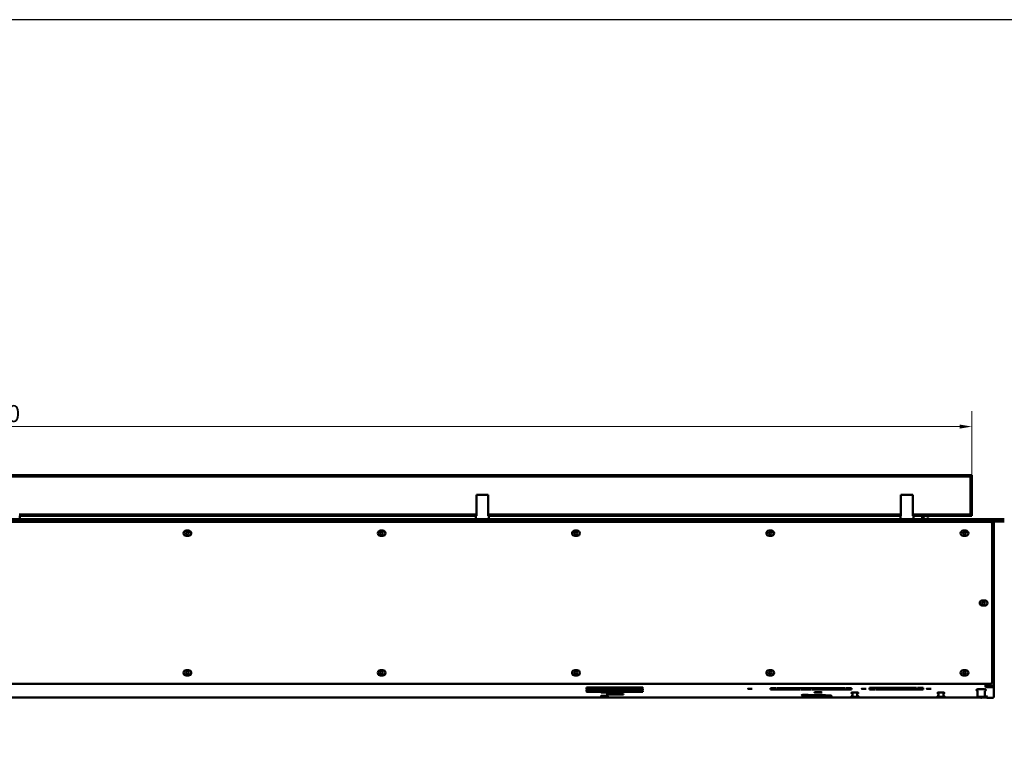
# Model space of a CAD drawing. Units: millimetres. Extents: x 20144 to 23320, y 8245 to 10089.
# Drawn here: x 21498 to 22710, y 9192 to 10089 of the extents above; entities that cross this region are included whole.
import ezdxf

# ---------------------------------------------------------------- set-up
doc = ezdxf.new("R2010")
doc.units = ezdxf.units.MM
doc.layers.add('PLA_wymiar', color=7, linetype='Continuous', lineweight=18, true_color=0xff4646)
doc.layers.add('Widoczne (ISO)', color=7, linetype='Continuous', lineweight=50)
doc.styles.add('Tekst_wymiaru (PLA_colour)', font='tahoma.ttf')
doc.dimstyles.new('PLANIKA_colour', dxfattribs={"dimscale": 6, "dimtxt": 3.5, "dimasz": 2.5, "dimexe": 3.175, "dimexo": 0, "dimgap": 0.762, "dimtad": 1, "dimdec": 1, "dimrnd": 1e-08, "dimtxsty": 'Tekst_wymiaru (PLA_colour)', "dimcen": 0.09, "dimdle": 10, "dimclrd": 256, "dimclre": 256, "dimclrt": 256, "dimadec": 1, "dimazin": 2, "dimtfac": 0.8, "dimtmove": 0, "dimatfit": 3, "dimfxl": 0, "dimtolj": 1, "dimlwd": -1, "dimlwe": -1, "dimarcsym": 0})

# ---------------------------------------------------------------- blocks, each defined once
blk = doc.blocks.new('*D22')
at = {"layer": 'Defpoints', "color": 0, "transparency": 16777216}
for p in [(22670.3, 9587.9), (20260.3, 9527.9), (22670.3, 9527.9)]:
    blk.add_point(p, dxfattribs=at)
at = {"layer": 'PLA_wymiar', "transparency": 16777216}
for p, q in [((20260.3, 9527.9), (20260.3, 9607)), ((22670.3, 9527.9), (22670.3, 9607)), ((20275.3, 9587.9), (22655.3, 9587.9))]:
    blk.add_line(p, q, dxfattribs=at)
for points in [[(20275.3, 9590.4), (20275.3, 9585.4), (20260.3, 9587.9)], [(22655.3, 9590.4), (22655.3, 9585.4), (22670.3, 9587.9)]]:
    blk.add_solid(points, dxfattribs=at)
at = {"layer": 'PLA_wymiar', "color": 11, "true_color": 0xff8080, "transparency": 16777216, "insert": (21435.1, 9614.4), "char_height": 21, "attachment_point": 1, "style": 'Tekst_wymiaru (PLA_colour)'}
blk.add_mtext('\\A1;2410', dxfattribs=at)

msp = doc.modelspace()

# ---------------------------------------------------------------- linework, layer by layer
msp.add_lwpolyline([(20143.84, 10089.19), (20143.84, 8245.05), (23319.51, 8245.05), (23319.51, 10089.19)], close=True)
at = {"layer": 'Widoczne (ISO)'}
for p, q in [((22670.3, 9527.94), (21465.3, 9527.94)), ((21466.8, 9526.44), (22668.8, 9526.44)), ((22668.8, 9526.44), (22670.3, 9527.94)), ((22668.8, 9526.44), (22668.8, 9479.44)), ((22670.3, 9477.94), (22670.3, 9527.94)), ((22060.61, 9503.94), (22060.61, 9477.94)), ((22075, 9503.94), (22060.61, 9503.94)), ((22075, 9477.94), (22075, 9503.94)), ((22583.11, 9503.94), (22583.11, 9477.94)), ((22597.5, 9503.94), (22583.11, 9503.94)), ((22597.5, 9477.94), (22597.5, 9503.94)), ((22708.3, 9473.94), (20222.3, 9473.94)), ((22708.3, 9470.94), (20222.3, 9470.94)), ((20237.3, 9470.44), (22693.3, 9470.44)), ((22060.61, 9479.44), (21497.5, 9479.44)), ((21498.05, 9477.94), (22060.61, 9477.94)), ((21498.3, 9473.94), (21498.3, 9477.94)), ((22059.8, 9473.94), (22059.8, 9477.94)), ((22060.06, 9477.94), (22060.61, 9477.94)), ((22583.11, 9479.44), (22075, 9479.44)), ((22075, 9477.94), (22582.56, 9477.94)), ((22075, 9477.94), (22075.55, 9477.94)), ((22075.8, 9473.94), (22075.8, 9477.94)), ((22582.3, 9473.94), (22582.3, 9477.94)), ((22582.56, 9477.94), (22583.11, 9477.94)), ((22668.8, 9479.44), (22597.5, 9479.44)), ((22597.5, 9477.94), (22598.05, 9477.94)), ((22598.05, 9477.94), (22670.3, 9477.94)), ((22598.3, 9473.94), (22598.3, 9477.94)), ((22609.3, 9477.94), (22609.3, 9473.94)), ((22612.66, 9473.94), (22609.3, 9477.3)), ((22614.95, 9473.94), (22615.93, 9474.91)), ((22617.61, 9473.94), (22616.63, 9474.91)), ((22670.3, 9477.94), (22668.8, 9479.44)), ((22687.3, 9470.44), (22687.3, 9470.94)), ((22688.8, 9470.44), (22688.8, 9470.94)), ((22693.3, 9470.44), (22694.3, 9470.44)), ((22697.3, 9470.44), (22694.3, 9470.44)), ((22695.3, 9468.44), (22695.3, 9273.06)), ((22697.3, 9470.44), (22697.3, 9268.88)), ((22708.3, 9473.94), (22710.3, 9473.94)), ((22710.3, 9470.94), (22708.3, 9470.94)), ((21703, 9459.81), (21706, 9459.81)), ((21942.2, 9459.81), (21945.2, 9459.81)), ((22181.4, 9459.81), (22184.4, 9459.81)), ((22420.6, 9459.81), (22423.6, 9459.81)), ((22659.8, 9459.81), (22662.8, 9459.81)), ((21706, 9453.31), (21703, 9453.31)), ((21945.2, 9453.31), (21942.2, 9453.31)), ((22184.4, 9453.31), (22181.4, 9453.31)), ((22423.6, 9453.31), (22420.6, 9453.31)), ((22662.8, 9453.31), (22659.8, 9453.31)), ((22683.3, 9373.81), (22686.3, 9373.81)), ((22686.3, 9367.31), (22683.3, 9367.31)), ((21703, 9287.81), (21706, 9287.81)), ((21942.2, 9287.81), (21945.2, 9287.81)), ((22181.4, 9287.81), (22184.4, 9287.81)), ((22420.6, 9287.81), (22423.6, 9287.81)), ((22659.8, 9287.81), (22662.8, 9287.81)), ((21706, 9281.31), (21703, 9281.31)), ((21945.2, 9281.31), (21942.2, 9281.31)), ((22184.4, 9281.31), (22181.4, 9281.31)), ((22423.6, 9281.31), (22420.6, 9281.31)), ((22662.8, 9281.31), (22659.8, 9281.31)), ((22693.3, 9271.06), (20237.3, 9271.06)), ((22195.8, 9264.24), (22195.8, 9266.33)), ((22195.8, 9261.36), (22195.8, 9263.45)), ((22197.3, 9266.33), (22197.3, 9266.52)), ((22197.3, 9266.33), (22197.3, 9264.24)), ((22197.3, 9263.45), (22197.3, 9263.64)), ((22197.3, 9263.45), (22197.3, 9261.36)), ((22200.8, 9266.59), (22265.3, 9266.59)), ((22263.8, 9266.52), (22200.8, 9266.52)), ((22200.8, 9264.06), (22263.8, 9264.06)), ((22265.3, 9263.98), (22200.8, 9263.98)), ((22200.8, 9263.72), (22265.3, 9263.72)), ((22263.8, 9263.64), (22200.8, 9263.64)), ((22263.8, 9266.52), (22263.8, 9266.59)), ((22263.8, 9265.65), (22263.8, 9266.52)), ((22265.3, 9265.65), (22263.8, 9265.65)), ((22263.8, 9264.92), (22265.3, 9264.92)), ((22263.8, 9264.06), (22263.8, 9264.92)), ((22263.8, 9263.64), (22263.8, 9263.72)), ((22263.8, 9262.77), (22263.8, 9263.64)), ((22265.3, 9262.77), (22263.8, 9262.77)), ((22263.8, 9262.04), (22265.3, 9262.04)), ((22263.8, 9261.18), (22263.8, 9262.04)), ((22265.3, 9266.59), (22265.3, 9265.65)), ((22265.3, 9264.92), (22265.3, 9263.98)), ((22265.3, 9263.72), (22265.3, 9262.77)), ((22265.3, 9262.04), (22265.3, 9261.1)), ((22422.3, 9263.98), (22422.3, 9265.81)), ((22422.3, 9265.81), (22429.3, 9265.81)), ((22422.3, 9265.48), (22424.3, 9265.48)), ((22459.3, 9263.98), (22422.3, 9263.98)), ((22424.3, 9265.7), (22424.3, 9265.81)), ((22429.3, 9265.7), (22424.3, 9265.7)), ((22424.3, 9265.7), (22424.3, 9264.08)), ((22424.3, 9264.08), (22459.3, 9264.08)), ((22429.3, 9265.81), (22429.3, 9265.7)), ((22430.3, 9265.81), (22514.3, 9265.81)), ((22430.3, 9265.7), (22430.3, 9265.81)), ((22465.55, 9265.7), (22430.3, 9265.7)), ((22459.3, 9264.08), (22459.3, 9263.98)), ((22460.3, 9263.98), (22460.3, 9264.08)), ((22460.3, 9264.08), (22465.55, 9264.08)), ((22472.8, 9263.98), (22460.3, 9263.98)), ((22465.55, 9265.7), (22465.55, 9265.81)), ((22465.55, 9264.08), (22465.55, 9265.7)), ((22465.55, 9265.48), (22467.55, 9265.48)), ((22467.55, 9265.7), (22467.55, 9265.81)), ((22514.3, 9265.7), (22467.55, 9265.7)), ((22467.55, 9265.7), (22467.55, 9264.08)), ((22467.55, 9264.08), (22472.8, 9264.08)), ((22472.8, 9264.08), (22472.8, 9263.98)), ((22473.8, 9263.98), (22473.8, 9264.08)), ((22473.8, 9264.08), (22520.3, 9264.08)), ((22522.3, 9263.98), (22473.8, 9263.98)), ((22514.3, 9265.81), (22514.3, 9265.7)), ((22515.3, 9265.81), (22522.3, 9265.81)), ((22515.3, 9265.7), (22515.3, 9265.81)), ((22520.3, 9265.7), (22515.3, 9265.7)), ((22520.3, 9265.7), (22520.3, 9265.81)), ((22520.3, 9264.08), (22520.3, 9265.7)), ((22520.3, 9265.48), (22522.3, 9265.48)), ((22522.3, 9265.81), (22522.3, 9263.98)), ((22544.3, 9263.86), (22544.3, 9265.93)), ((22544.3, 9265.93), (22602.3, 9265.93)), ((22544.3, 9265.36), (22546.3, 9265.36)), ((22551.3, 9263.86), (22544.3, 9263.86)), ((22546.3, 9265.82), (22546.3, 9265.93)), ((22602.3, 9265.82), (22546.3, 9265.82)), ((22546.3, 9265.82), (22546.3, 9263.96)), ((22546.3, 9263.96), (22551.3, 9263.96)), ((22551.3, 9263.96), (22551.3, 9263.86)), ((22552.3, 9263.86), (22552.3, 9263.96)), ((22552.3, 9263.96), (22608.3, 9263.96)), ((22610.3, 9263.86), (22552.3, 9263.86)), ((22602.3, 9265.93), (22602.3, 9265.82)), ((22603.3, 9265.93), (22610.3, 9265.93)), ((22603.3, 9265.82), (22603.3, 9265.93)), ((22608.3, 9265.82), (22603.3, 9265.82)), ((22608.3, 9265.82), (22608.3, 9265.93)), ((22608.3, 9263.96), (22608.3, 9265.82)), ((22608.3, 9265.36), (22610.3, 9265.36)), ((22610.3, 9265.93), (22610.3, 9263.86)), ((22677.35, 9254.71), (22677.35, 9262.1)), ((22686.25, 9254.71), (22686.25, 9262.1)), ((22687.3, 9269.77), (22687.3, 9271.06)), ((22687.3, 9269.8), (22689.5, 9269.8)), ((22687.3, 9269.77), (22687.3, 9266.78)), ((22687.3, 9268.3), (22688.8, 9268.3)), ((22688.8, 9268.28), (22687.3, 9268.28)), ((22687.3, 9266.78), (22688.8, 9266.78)), ((22688.8, 9268.43), (22695.8, 9268.43)), ((22688.8, 9268.43), (22688.8, 9266.93)), ((22688.8, 9266.93), (22695.8, 9266.93)), ((22688.8, 9266.78), (22688.8, 9266.93)), ((22689.3, 9271.06), (22689.3, 9270.53)), ((22689.3, 9270.53), (22689.3, 9269.8)), ((22694.3, 9269.03), (22690.8, 9269.03)), ((22692.8, 9268.43), (22692.8, 9269.03)), ((22695.8, 9268.43), (22695.8, 9268.88)), ((22697.3, 9268.88), (22696.21, 9268.88)), ((22697.3, 9268.35), (22697.3, 9268.88)), ((22697.3, 9266.86), (22697.3, 9268.35)), ((22697.3, 9266.86), (22697.3, 9254.02)), ((22677.98, 9254.09), (20252.63, 9254.09)), ((22200.8, 9261.18), (22263.8, 9261.18)), ((22265.3, 9261.1), (22200.8, 9261.1)), ((22221.3, 9258.6), (22241.3, 9258.6)), ((22221.3, 9257.81), (22221.3, 9258.6)), ((22241.3, 9257.81), (22221.3, 9257.81)), ((22241.3, 9258.6), (22241.3, 9257.81)), ((22471.98, 9256.94), (22471.98, 9256.91)), ((22472.31, 9256.95), (22472.31, 9256.72)), ((22472.44, 9256.95), (22472.44, 9256.65)), ((22472.85, 9256.97), (22472.85, 9256.47)), ((22473.01, 9256.97), (22473.01, 9256.41)), ((22473.45, 9256.98), (22473.45, 9256.33)), ((22473.5, 9256.98), (22473.5, 9256.24)), ((22473.68, 9256.98), (22473.68, 9256.19)), ((22474.11, 9256.99), (22474.11, 9256.13)), ((22474.23, 9257), (22474.23, 9256.04)), ((22474.43, 9257), (22474.43, 9256)), ((22474.84, 9257.01), (22474.84, 9255.95)), ((22475.05, 9257.01), (22475.05, 9255.87)), ((22475.27, 9257.01), (22475.27, 9255.83)), ((22475.65, 9257.02), (22475.65, 9255.8)), ((22475.91, 9257.02), (22475.91, 9255.76)), ((22475.93, 9257.02), (22475.93, 9255.73)), ((22476.16, 9257.03), (22476.16, 9255.7)), ((22476.51, 9257.03), (22476.51, 9255.68)), ((22476.79, 9257.03), (22476.79, 9255.65)), ((22476.87, 9257.03), (22476.87, 9255.63)), ((22477.11, 9257.04), (22477.11, 9255.6)), ((22477.42, 9257.04), (22477.42, 9255.6)), ((22477.71, 9257.04), (22477.71, 9255.58)), ((22477.84, 9257.04), (22477.84, 9255.55)), ((22478.09, 9257.05), (22478.09, 9255.54)), ((22478.36, 9257.05), (22478.36, 9255.55)), ((22478.66, 9257.05), (22478.66, 9255.54)), ((22478.84, 9257.05), (22478.84, 9255.52)), ((22479.09, 9257.05), (22479.09, 9255.52)), ((22479.31, 9257.05), (22479.31, 9255.53)), ((22479.61, 9257.05), (22479.61, 9255.53)), ((22479.85, 9257.05), (22479.85, 9255.52)), ((22480.1, 9257.05), (22480.1, 9255.53)), ((22480.26, 9257.05), (22480.26, 9255.55)), ((22480.56, 9257.05), (22480.56, 9255.56)), ((22480.84, 9257.05), (22480.84, 9255.56)), ((22481.09, 9257.05), (22481.09, 9255.57)), ((22481.2, 9257.05), (22481.2, 9255.6)), ((22481.49, 9257.05), (22481.49, 9255.62)), ((22481.81, 9257.05), (22481.81, 9255.63)), ((22482.05, 9257.05), (22482.05, 9255.66)), ((22482.11, 9257.05), (22482.11, 9255.69)), ((22482.39, 9257.05), (22482.39, 9255.72)), ((22482.75, 9257.04), (22482.75, 9255.74)), ((22482.97, 9257.04), (22482.97, 9255.78)), ((22483.04, 9255.75), (22483.04, 9255.82)), ((22483.23, 9257.04), (22483.23, 9255.85)), ((22483.62, 9257.04), (22483.62, 9255.89)), ((22483.83, 9257.03), (22483.83, 9255.93)), ((22484.02, 9257.03), (22484.02, 9256.01)), ((22484.28, 9256.04), (22484.28, 9256.04)), ((22484.43, 9257.03), (22484.43, 9256.06)), ((22484.63, 9257.02), (22484.63, 9256.11)), ((22484.73, 9257.02), (22484.73, 9256.19)), ((22485.16, 9257.02), (22485.16, 9256.26)), ((22485.33, 9257.01), (22485.33, 9256.32)), ((22485.35, 9257.01), (22485.35, 9256.41)), ((22485.8, 9257.01), (22485.8, 9256.49)), ((22485.94, 9257), (22485.94, 9256.55)), ((22486.33, 9257), (22486.33, 9256.74)), ((22486.45, 9256.99), (22486.45, 9256.8)), ((22523.35, 9254.88), (22523.35, 9258.57)), ((22523.96, 9254.27), (22523.36, 9254.87)), ((22528.65, 9254.27), (22529.25, 9254.87)), ((22529.25, 9254.88), (22529.25, 9258.57)), ((22629.35, 9254.88), (22629.35, 9258.57)), ((22629.96, 9254.27), (22629.36, 9254.87)), ((22634.65, 9254.27), (22635.25, 9254.87)), ((22635.25, 9254.88), (22635.25, 9258.57)), ((22677.96, 9254.1), (22677.36, 9254.7)), ((22687.3, 9254.09), (22685.63, 9254.09)), ((22685.65, 9254.1), (22686.25, 9254.7)), ((22688.8, 9254.68), (22686.23, 9254.68)), ((22686.25, 9255.2), (22688.8, 9255.2)), ((22687.3, 9254.1), (22688.8, 9254.1)), ((22687.3, 9254.1), (22687.3, 9254.09)), ((22688.8, 9253.94), (22688.8, 9254.1)), ((22695.8, 9253.94), (22688.8, 9253.94)), ((22689.8, 9255.15), (22689.8, 9254.73))]:
    msp.add_line(p, q, dxfattribs=at)
for centre in [(21704.5, 9456.56), (21943.7, 9456.56), (22182.9, 9456.56), (22422.1, 9456.56), (22661.3, 9456.56), (22684.8, 9370.56), (21704.5, 9284.43), (21943.7, 9284.43), (22182.9, 9284.43), (22422.1, 9284.43), (22661.3, 9284.43)]:
    msp.add_circle(centre, 1.75, dxfattribs=at)
for centre, radius, start, end in [((22616.28, 9474.56), 0.5, 44.96559, 134.96559), ((22693.3, 9468.44), 2, 0, 90), ((21703, 9456.56), 3.25, 90, 270), ((21706, 9456.56), 3.25, 270, 90), ((21942.2, 9456.56), 3.25, 90, 270), ((21945.2, 9456.56), 3.25, 270, 90), ((22181.4, 9456.56), 3.25, 90, 270), ((22184.4, 9456.56), 3.25, 270, 90), ((22420.6, 9456.56), 3.25, 90, 270), ((22423.6, 9456.56), 3.25, 270, 90), ((22659.8, 9456.56), 3.25, 90, 270), ((22662.8, 9456.56), 3.25, 270, 90), ((22683.3, 9370.56), 3.25, 90, 270), ((22686.3, 9370.56), 3.25, 270, 90), ((21703, 9284.56), 3.25, 90, 270), ((21706, 9284.56), 3.25, 270, 90), ((21942.2, 9284.56), 3.25, 90, 270), ((21945.2, 9284.56), 3.25, 270, 90), ((22181.4, 9284.56), 3.25, 90, 270), ((22184.4, 9284.56), 3.25, 270, 90), ((22420.6, 9284.56), 3.25, 90, 270), ((22423.6, 9284.56), 3.25, 270, 90), ((22659.8, 9284.56), 3.25, 90, 270), ((22662.8, 9284.56), 3.25, 270, 90), ((22690.8, 9270.53), 1.5, 180, 270), ((22693.3, 9273.06), 2, 270, 0)]:
    msp.add_arc(centre, radius, start, end, dxfattribs=at)
for centre, major_axis, ratio, start_param, end_param in [((22200.8, 9266.33), (-5, 0), 0.052336, 4.712389, 6.2831853), ((22200.8, 9265.74), (-5, 0), 0.052336, 0, 0.7953988), ((22200.8, 9264.24), (-5, 0), 0.052336, 0, 1.5707963), ((22200.8, 9263.45), (-5, 0), 0.052336, 4.712389, 6.2831853), ((22200.8, 9262.86), (-5, 0), 0.052336, 0, 0.7953988), ((22200.8, 9266.33), (-3.5, 0), 0.052336, 4.712389, 6.2831853), ((22200.8, 9264.24), (-3.5, 0), 0.052336, 0, 1.5707963), ((22200.8, 9263.45), (-3.5, 0), 0.052336, 4.712389, 6.2831853), ((22695.8, 9268.35), (1.5, 0), 0.052336, 0, 1.5707963), ((22695.8, 9266.86), (1.5, 0), 0.052336, 0, 1.5707963), ((22200.8, 9261.36), (-5, 0), 0.052336, 0, 1.5707963), ((22200.8, 9261.36), (-3.5, 0), 0.052336, 0, 1.5707963), ((22480.3, 9257.63), (17.5, 0), 0.052336, 4.0991062, 4.2382082), ((22479.3, 9257.85), (-8, 0), 0.2923717, 0.4010143, 0.4137696), ((22479.07, 9284.43), (29.11, -6.26), 0.9544177, 4.6738802, 4.6854463), ((22479.3, 9257.85), (-8, 0), 0.2923717, 0.5077642, 0.5394333), ((22479.53, 9284.43), (29.11, 6.26), 0.9544177, 4.2687566, 4.2831468), ((22479.3, 9257.85), (-8, 0), 0.2923717, 0.6334279, 0.665097), ((22479.99, 9284.45), (24.94, 16.27), 0.939366, 3.92147, 3.9370624), ((22473.55, 9284.05), (7.1, -28.14), 0.6248692, 5.894175, 5.8966791), ((22479.3, 9257.85), (-8, 0), 0.2923717, 0.7590917, 0.7907607), ((22480.44, 9284.48), (19.92, 22.13), 0.9094999, 3.6805745, 3.6961669), ((22474.22, 9283.85), (8.96, -27.6), 0.7106729, 5.8494335, 5.8554164), ((22479.3, 9257.85), (-8, 0), 0.2923717, 0.8847554, 0.9164244), ((22480.87, 9284.53), (-15.71, -25.29), 0.8652904, 0.3816668, 0.3972593), ((22474.97, 9283.68), (11.25, -26.75), 0.7852689, 5.7862194, 5.7949706), ((22479.3, 9257.85), (-8, 0), 0.2923717, 1.0104191, 1.0420881), ((22481.27, 9284.6), (-12.46, -27.04), 0.8074348, 0.2774337, 0.2930261), ((22475.78, 9283.54), (14.17, -25.33), 0.8474807, 5.6947109, 5.7050481), ((22475.64, 9285.46), (0.36, -29.77), 0.0400459, 6.211712, 6.2273045), ((22479.3, 9257.85), (-8, 0), 0.2923717, 1.1360828, 1.1677518), ((22481.64, 9284.68), (-9.92, -28.07), 0.7368455, 0.2061525, 0.2217449), ((22476.65, 9283.42), (17.94, -22.82), 0.8963272, 5.5580016, 5.5683388), ((22475.68, 9285.33), (1.47, -29.74), 0.1594817, 6.2079912, 6.2235837), ((22479.3, 9257.85), (-8, 0), 0.2923717, 1.2617465, 1.2934155), ((22481.98, 9284.77), (-7.88, -28.71), 0.6546357, 0.1560487, 0.1716412), ((22477.57, 9283.34), (22.64, -18.16), 0.9310381, 5.3487358, 5.3590731), ((22475.79, 9285.19), (2.62, -29.66), 0.2764025, 6.1995401, 6.2151325), ((22479.3, 9257.85), (-8, 0), 0.2923717, 1.3874102, 1.4190793), ((22482.27, 9284.87), (-6.19, -29.12), 0.5621018, 0.1202435, 0.135836), ((22478.51, 9283.29), (27.31, -9.82), 0.951066, 5.0366585, 5.0469957), ((22475.95, 9285.07), (3.84, -29.53), 0.3889642, 6.1857159, 6.2013083), ((22479.3, 9257.85), (-8, 0), 0.2923717, 1.5130739, 1.544743), ((22482.52, 9284.99), (-4.73, -29.4), 0.4607033, 0.094611, 0.1102034), ((22479.46, 9283.28), (28.95, 2.07), 0.956095, 4.6388276, 4.6491649), ((22476.16, 9284.95), (5.19, -29.32), 0.4953917, 6.1653871, 6.1809796), ((22479.3, 9257.85), (-8, 0), 0.2923717, 1.6387376, 1.6704067), ((22482.72, 9285.11), (-3.42, -29.58), 0.3520393, 0.076614, 0.0922065), ((22480.41, 9283.31), (25.9, 13.08), 0.9460458, 4.2614769, 4.2718141), ((22476.43, 9284.84), (6.72, -29.01), 0.5940066, 6.1367074, 6.1522999), ((22479.3, 9257.85), (-8, 0), 0.2923717, 1.7644013, 1.7960704), ((22482.86, 9285.24), (-2.23, -29.69), 0.2378233, 0.064679, 0.0802715), ((22481.35, 9283.36), (20.99, 20.04), 0.9210769, 3.9857926, 3.9961299), ((22476.73, 9284.74), (8.52, -28.53), 0.6832536, 6.0966994, 6.1122918), ((22479.3, 9257.85), (-8, 0), 0.2923717, 1.890065, 1.9217341), ((22482.94, 9285.37), (-1.1, -29.75), 0.1198568, 0.0578561, 0.0734485), ((22482.25, 9283.46), (16.57, 23.83), 0.8815821, 3.8043912, 3.8147284), ((22477.08, 9284.65), (10.7, -27.78), 0.7617253, 6.0404861, 6.0560786), ((22479.3, 9257.85), (-8, 0), 0.2923717, 2.0157287, 2.0473978), ((22479.29, 9285.5), (6.11, -29.58), 0.5517878, 6.1306064, 6.1419314), ((22483.1, 9283.58), (13.11, 25.89), 0.8281842, 3.6852284, 3.6955657), ((22483.05, 9283.95), (-11.28, -27.25), 0.7810563, 0.4866836, 0.5382023), ((22477.47, 9284.57), (13.45, -26.56), 0.8281842, 5.9598591, 5.9754515), ((22479.3, 9257.85), (-8, 0), 0.2923717, 2.1413924, 2.1730615), ((22483.9, 9283.73), (10.43, 27.08), 0.7617253, 3.6070503, 3.6149386), ((22477.88, 9284.52), (17, -24.44), 0.8815821, 5.8406963, 5.8562887), ((22479.3, 9257.85), (-8, 0), 0.2923717, 2.2670561, 2.2987252), ((22484.62, 9283.92), (8.3, 27.81), 0.6832536, 3.5538054, 3.5587253), ((22478.32, 9284.47), (21.53, -20.56), 0.9210769, 5.6592949, 5.6748873), ((22479.3, 9257.85), (-8, 0), 0.2923717, 2.3927198, 2.4243889), ((22485.26, 9284.12), (-6.55, -28.27), 0.5940066, 0.3760113, 0.3771246), ((22478.77, 9284.44), (26.58, -13.42), 0.9460458, 5.3836106, 5.399203), ((22479.3, 9257.85), (-8, 0), 0.2923717, 2.5183835, 2.5500526), ((22479.23, 9284.43), (29.7, -2.13), 0.956095, 5.0084038, 5.0218523), ((22479.3, 9257.85), (-8, 0), 0.2923717, 2.6440472, 2.6757163), ((22480.3, 9257.63), (17.5, 0), 0.052336, 5.0684173, 5.3256718), ((22479.69, 9284.44), (28.02, 10.07), 0.951066, 4.6134027, 4.6220526), ((22526.3, 9255.77), (-4.5, 0), 0.052336, 5.4273071, 7.1390636), ((22526.3, 9255.77), (-3.05, 0), 0.052336, 6.0264067, 6.5399639), ((22526.3, 9254.88), (-2.95, 0), 0.052336, 3.0891609, 6.3356171), ((22526.3, 9255.77), (4.5, 0), 0.052336, 5.4273071, 7.1390636), ((22526.3, 9255.77), (3.05, 0), 0.052336, 6.0264067, 6.5399639), ((22632.3, 9255.77), (-4.5, 0), 0.052336, 5.4273071, 7.1390636), ((22632.3, 9255.77), (-3.05, 0), 0.052336, 6.0264067, 6.5399639), ((22632.3, 9254.88), (-2.95, 0), 0.052336, 3.0891609, 6.3356171), ((22632.3, 9255.77), (4.5, 0), 0.052336, 5.4273071, 7.1390636), ((22632.3, 9255.77), (3.05, 0), 0.052336, 6.0264067, 6.5399639), ((22681.8, 9254.71), (-4.45, 0), 0.052336, 3.0891609, 6.3356171), ((22688.8, 9255.15), (1, 0), 0.052336, 0, 1.5707963), ((22688.8, 9254.73), (1, 0), 0.052336, 4.712389, 6.2831853), ((22695.8, 9254.02), (1.5, 0), 0.052336, 4.712389, 6.2831853)]:
    msp.add_ellipse(centre, major_axis=major_axis, ratio=ratio, start_param=start_param, end_param=end_param, dxfattribs=at)
for centre, major_axis in [((22247.3, 9265.29), (7, 0)), ((22247.3, 9262.41), (7, 0)), ((22397.3, 9264.89), (2.75, 0)), ((22537.3, 9264.89), (2.75, 0)), ((22617.3, 9264.89), (2.75, 0)), ((22218.3, 9260.48), (4.5, 0)), ((22218.3, 9256.03), (4.5, 0)), ((22218.3, 9260.48), (-3.05, 0)), ((22218.3, 9256.03), (-3.05, 0)), ((22218.3, 9260.48), (2.75, 0)), ((22218.3, 9256.03), (2.75, 0)), ((22465.3, 9257.08), (4.5, 0)), ((22465.3, 9257.08), (-3.05, 0)), ((22465.3, 9257.08), (2.75, 0)), ((22480.3, 9256.14), (-17.5, 0)), ((22481.3, 9260.38), (4.75, 0)), ((22526.3, 9254.28), (2.35, 0)), ((22526.3, 9254.28), (2, 0)), ((22632.3, 9254.28), (2.35, 0)), ((22632.3, 9254.28), (2, 0)), ((22681.8, 9254.11), (3.85, 0)), ((22681.8, 9254.11), (3, 0))]:
    msp.add_ellipse(centre, major_axis=major_axis, ratio=0.052336, dxfattribs=at)
for points, knots in [([(22677.14, 9262.5), (22677.02, 9262.52), (22676.91, 9262.53), (22676.73, 9262.57), (22676.66, 9262.58), (22676.51, 9262.65), (22676.47, 9262.66), (22676.37, 9262.73), (22676.31, 9262.77), (22676.18, 9262.92), (22676.13, 9263), (22676.07, 9263.19), (22676.05, 9263.28), (22676.06, 9263.46), (22676.07, 9263.55), (22676.13, 9263.7), (22676.17, 9263.76), (22676.25, 9263.87), (22676.3, 9263.92), (22676.39, 9263.99), (22676.43, 9264.01), (22676.52, 9264.06), (22676.56, 9264.08), (22676.69, 9264.13), (22676.76, 9264.14), (22677.11, 9264.21), (22677.49, 9264.24), (22678.4, 9264.3), (22678.84, 9264.31), (22679.81, 9264.34), (22680.33, 9264.35), (22681.4, 9264.36), (22681.95, 9264.36), (22683.02, 9264.36), (22683.55, 9264.35), (22684.53, 9264.32), (22684.98, 9264.31), (22685.77, 9264.26), (22686.1, 9264.24), (22686.67, 9264.18), (22686.69, 9264.34), (22687.25, 9263.96), (22687.32, 9263.92), (22687.44, 9263.76), (22687.49, 9263.68), (22687.54, 9263.51), (22687.55, 9263.43), (22687.55, 9263.35)], [2.7248886, 2.7248886, 2.7248886, 2.7248886, 2.8934499, 2.8934499, 3.0208443, 3.0208443, 3.0582345, 3.0582345, 3.0982135, 3.0982135, 3.1239721, 3.1239721, 3.1434015, 3.1434015, 3.1611214, 3.1611214, 3.1809217, 3.1809217, 3.2056109, 3.2056109, 3.2372161, 3.2372161, 3.2852957, 3.2852957, 3.4025451, 3.4025451, 3.8678495, 3.8678495, 4.2013627, 4.2013627, 4.5260428, 4.5260428, 4.8487729, 4.8487729, 5.1713966, 5.1713966, 5.4955564, 5.4955564, 5.8261863, 5.8261863, 6.2045069, 6.2045069, 6.2420348, 6.2420348, 6.2672054, 6.2672054, 6.2831853, 6.2831853, 6.2831853, 6.2831853]), ([(22677.07, 9262.54), (22677.07, 9262.54), (22677.07, 9262.54), (22677.09, 9262.53), (22677.11, 9262.52), (22677.15, 9262.5), (22677.18, 9262.48), (22677.25, 9262.41), (22677.28, 9262.37), (22677.33, 9262.26), (22677.35, 9262.2), (22677.35, 9262.12), (22677.35, 9262.11), (22677.35, 9262.1)], [2.97443205, 2.97443205, 2.97443205, 2.97443205, 3.01877458, 3.01877458, 3.05134505, 3.05134505, 3.09152428, 3.09152428, 3.11692851, 3.11692851, 3.13841939, 3.13841939, 3.14159265, 3.14159265, 3.14159265, 3.14159265]), ([(22686.25, 9262.1), (22686.25, 9262.16), (22686.26, 9262.22), (22686.3, 9262.32), (22686.33, 9262.36), (22686.38, 9262.43), (22686.4, 9262.45), (22686.45, 9262.49), (22686.47, 9262.51), (22686.51, 9262.53), (22686.52, 9262.53), (22686.53, 9262.54), (22686.54, 9262.54), (22686.54, 9262.54)], [0, 0, 0, 0, 0.01896873, 0.01896873, 0.03957545, 0.03957545, 0.06332478, 0.06332478, 0.09175342, 0.09175342, 0.13283649, 0.13283649, 0.1671606, 0.1671606, 0.1671606, 0.1671606]), ([(22687.55, 9263.35), (22687.55, 9263.26), (22687.54, 9263.18), (22687.49, 9263.03), (22687.45, 9262.96), (22687.36, 9262.84), (22687.32, 9262.8), (22687.23, 9262.72), (22687.19, 9262.7), (22687.1, 9262.64), (22687.06, 9262.63), (22686.94, 9262.58), (22686.88, 9262.57), (22686.71, 9262.53), (22686.6, 9262.52), (22686.46, 9262.5)], [0, 0, 0, 0, 0.01770083, 0.01770083, 0.03714522, 0.03714522, 0.0612566, 0.0612566, 0.09197416, 0.09197416, 0.13736573, 0.13736573, 0.24057778, 0.24057778, 0.41670406, 0.41670406, 0.41670406, 0.41670406]), ([(22697.3, 9268.88), (22697.3, 9268.91), (22696.73, 9268.94), (22695.86, 9268.98), (22695.39, 9269), (22694.85, 9269.02), (22694.3, 9269.03)], [0, 0, 0, 0, 1.0263219, 1.0263219, 1.0263219, 1.5707963, 1.5707963, 1.5707963, 1.5707963]), ([(22695.8, 9268.88), (22695.8, 9268.92), (22695.39, 9268.96), (22694.82, 9269), (22694.65, 9269.01), (22694.48, 9269.02), (22694.3, 9269.03)], [0, 0, 0, 0, 1.2205093, 1.2205093, 1.2205093, 1.5707963, 1.5707963, 1.5707963, 1.5707963]), ([(22523.12, 9258.99), (22522.99, 9259), (22522.89, 9259.01), (22522.74, 9259.04), (22522.7, 9259.05), (22522.62, 9259.07), (22522.59, 9259.08), (22522.52, 9259.11), (22522.5, 9259.12), (22522.42, 9259.16), (22522.37, 9259.2), (22522.27, 9259.31), (22522.23, 9259.37), (22522.17, 9259.52), (22522.15, 9259.59), (22522.15, 9259.74), (22522.16, 9259.8), (22522.2, 9259.93), (22522.23, 9259.98), (22522.3, 9260.07), (22522.34, 9260.11), (22522.41, 9260.17), (22522.44, 9260.19), (22522.51, 9260.23), (22522.54, 9260.25), (22522.62, 9260.28), (22522.66, 9260.29), (22522.84, 9260.33), (22522.97, 9260.34), (22523.37, 9260.38), (22523.66, 9260.4), (22524.31, 9260.43), (22524.65, 9260.44), (22525.38, 9260.45), (22525.76, 9260.46), (22526.54, 9260.46), (22526.92, 9260.46), (22527.67, 9260.44), (22528.02, 9260.44), (22528.66, 9260.41), (22528.95, 9260.4), (22529.44, 9260.36), (22529.64, 9260.34), (22529.87, 9260.31), (22529.93, 9260.3), (22530.04, 9260.25), (22530.08, 9260.24), (22530.18, 9260.19), (22530.23, 9260.15), (22530.33, 9260.04), (22530.38, 9259.98), (22530.43, 9259.84), (22530.45, 9259.76), (22530.45, 9259.68), (22530.45, 9259.68), (22530.45, 9259.67)], [2.6452078, 2.6452078, 2.6452078, 2.6452078, 2.8567699, 2.8567699, 2.9593012, 2.9593012, 3.0170471, 3.0170471, 3.0538201, 3.0538201, 3.0948691, 3.0948691, 3.1216229, 3.1216229, 3.1413557, 3.1413557, 3.1588617, 3.1588617, 3.1780559, 3.1780559, 3.2019971, 3.2019971, 3.2324403, 3.2324403, 3.2752248, 3.2752248, 3.3620135, 3.3620135, 3.6506051, 3.6506051, 4.0171478, 4.0171478, 4.3459874, 4.3459874, 4.6699012, 4.6699012, 4.9927366, 4.9927366, 5.3161606, 5.3161606, 5.6428683, 5.6428683, 5.9852801, 5.9852801, 6.1342327, 6.1342327, 6.1923124, 6.1923124, 6.2351117, 6.2351117, 6.2622273, 6.2622273, 6.2821722, 6.2821722, 6.2831853, 6.2831853, 6.2831853, 6.2831853]), ([(22523.05, 9259.02), (22523.05, 9259.02), (22523.05, 9259.02), (22523.05, 9259.02), (22523.06, 9259.02), (22523.08, 9259.01), (22523.09, 9259), (22523.12, 9258.99), (22523.15, 9258.97), (22523.21, 9258.92), (22523.24, 9258.89), (22523.3, 9258.8), (22523.33, 9258.75), (22523.35, 9258.65), (22523.35, 9258.61), (22523.35, 9258.57)], [2.95079642, 2.95079642, 2.95079642, 2.95079642, 2.97101623, 2.97101623, 3.01638056, 3.01638056, 3.04257467, 3.04257467, 3.07992506, 3.07992506, 3.106718, 3.106718, 3.12961715, 3.12961715, 3.14159265, 3.14159265, 3.14159265, 3.14159265]), ([(22529.25, 9258.57), (22529.25, 9258.63), (22529.26, 9258.68), (22529.3, 9258.78), (22529.32, 9258.82), (22529.37, 9258.9), (22529.4, 9258.92), (22529.45, 9258.96), (22529.47, 9258.98), (22529.5, 9259), (22529.52, 9259.01), (22529.55, 9259.02), (22529.55, 9259.02), (22529.56, 9259.02), (22529.56, 9259.02), (22529.56, 9259.02)], [0, 0, 0, 0, 0.01784303, 0.01784303, 0.03736745, 0.03736745, 0.06072818, 0.06072818, 0.08738765, 0.08738765, 0.12013208, 0.12013208, 0.16912127, 0.16912127, 0.19079623, 0.19079623, 0.19079623, 0.19079623]), ([(22530.45, 9259.67), (22530.45, 9259.6), (22530.44, 9259.54), (22530.4, 9259.41), (22530.37, 9259.36), (22530.3, 9259.27), (22530.27, 9259.23), (22530.2, 9259.17), (22530.16, 9259.15), (22530.1, 9259.11), (22530.06, 9259.1), (22529.98, 9259.07), (22529.94, 9259.06), (22529.77, 9259.02), (22529.65, 9259), (22529.48, 9258.99)], [0, 0, 0, 0, 0.01750573, 0.01750573, 0.03674456, 0.03674456, 0.06076378, 0.06076378, 0.09130862, 0.09130862, 0.13436558, 0.13436558, 0.22234405, 0.22234405, 0.49638486, 0.49638486, 0.49638486, 0.49638486]), ([(22629.12, 9258.99), (22628.99, 9259), (22628.89, 9259.01), (22628.74, 9259.04), (22628.7, 9259.05), (22628.62, 9259.07), (22628.59, 9259.08), (22628.52, 9259.11), (22628.5, 9259.12), (22628.42, 9259.16), (22628.37, 9259.2), (22628.27, 9259.31), (22628.23, 9259.37), (22628.17, 9259.52), (22628.15, 9259.59), (22628.15, 9259.74), (22628.16, 9259.8), (22628.2, 9259.93), (22628.23, 9259.98), (22628.3, 9260.07), (22628.34, 9260.11), (22628.41, 9260.17), (22628.44, 9260.19), (22628.51, 9260.23), (22628.54, 9260.25), (22628.62, 9260.28), (22628.66, 9260.29), (22628.84, 9260.33), (22628.97, 9260.34), (22629.37, 9260.38), (22629.66, 9260.4), (22630.31, 9260.43), (22630.65, 9260.44), (22631.38, 9260.45), (22631.76, 9260.46), (22632.54, 9260.46), (22632.92, 9260.46), (22633.67, 9260.44), (22634.02, 9260.44), (22634.66, 9260.41), (22634.95, 9260.4), (22635.44, 9260.36), (22635.64, 9260.34), (22635.87, 9260.31), (22635.93, 9260.3), (22636.04, 9260.25), (22636.08, 9260.24), (22636.18, 9260.19), (22636.23, 9260.15), (22636.33, 9260.04), (22636.38, 9259.98), (22636.43, 9259.84), (22636.45, 9259.76), (22636.45, 9259.68), (22636.45, 9259.68), (22636.45, 9259.67)], [2.6452078, 2.6452078, 2.6452078, 2.6452078, 2.8567699, 2.8567699, 2.9593012, 2.9593012, 3.0170471, 3.0170471, 3.0538201, 3.0538201, 3.0948691, 3.0948691, 3.1216229, 3.1216229, 3.1413557, 3.1413557, 3.1588617, 3.1588617, 3.1780559, 3.1780559, 3.2019971, 3.2019971, 3.2324403, 3.2324403, 3.2752248, 3.2752248, 3.3620135, 3.3620135, 3.6506051, 3.6506051, 4.0171478, 4.0171478, 4.3459874, 4.3459874, 4.6699012, 4.6699012, 4.9927366, 4.9927366, 5.3161606, 5.3161606, 5.6428683, 5.6428683, 5.9852801, 5.9852801, 6.1342327, 6.1342327, 6.1923124, 6.1923124, 6.2351117, 6.2351117, 6.2622273, 6.2622273, 6.2821722, 6.2821722, 6.2831853, 6.2831853, 6.2831853, 6.2831853]), ([(22629.05, 9259.02), (22629.05, 9259.02), (22629.05, 9259.02), (22629.05, 9259.02), (22629.06, 9259.02), (22629.08, 9259.01), (22629.09, 9259), (22629.12, 9258.99), (22629.15, 9258.97), (22629.21, 9258.92), (22629.24, 9258.89), (22629.3, 9258.8), (22629.33, 9258.75), (22629.35, 9258.65), (22629.35, 9258.61), (22629.35, 9258.57)], [2.95079642, 2.95079642, 2.95079642, 2.95079642, 2.97101623, 2.97101623, 3.01638056, 3.01638056, 3.04257467, 3.04257467, 3.07992506, 3.07992506, 3.106718, 3.106718, 3.12961715, 3.12961715, 3.14159265, 3.14159265, 3.14159265, 3.14159265]), ([(22635.25, 9258.57), (22635.25, 9258.63), (22635.26, 9258.68), (22635.3, 9258.78), (22635.32, 9258.82), (22635.37, 9258.9), (22635.4, 9258.92), (22635.45, 9258.96), (22635.47, 9258.98), (22635.5, 9259), (22635.52, 9259.01), (22635.55, 9259.02), (22635.55, 9259.02), (22635.56, 9259.02), (22635.56, 9259.02), (22635.56, 9259.02)], [0, 0, 0, 0, 0.01784303, 0.01784303, 0.03736745, 0.03736745, 0.06072818, 0.06072818, 0.08738765, 0.08738765, 0.12013208, 0.12013208, 0.16912127, 0.16912127, 0.19079623, 0.19079623, 0.19079623, 0.19079623]), ([(22636.45, 9259.67), (22636.45, 9259.6), (22636.44, 9259.54), (22636.4, 9259.41), (22636.37, 9259.36), (22636.3, 9259.27), (22636.27, 9259.23), (22636.2, 9259.17), (22636.16, 9259.15), (22636.1, 9259.11), (22636.06, 9259.1), (22635.98, 9259.07), (22635.94, 9259.06), (22635.77, 9259.02), (22635.65, 9259), (22635.48, 9258.99)], [0, 0, 0, 0, 0.01750573, 0.01750573, 0.03674456, 0.03674456, 0.06076378, 0.06076378, 0.09130862, 0.09130862, 0.13436558, 0.13436558, 0.22234405, 0.22234405, 0.49638486, 0.49638486, 0.49638486, 0.49638486])]:
    msp.add_open_spline(points, degree=3, knots=knots, dxfattribs=at)

# ---------------------------------------------------------------- dimensions: what is measured, and where the dimension line sits
at = {"layer": 'PLA_wymiar'}
dim = msp.add_linear_dim(base=(22670.3, 9587.94), p1=(20260.3, 9527.94), p2=(22670.3, 9527.94), angle=180, dimstyle='PLANIKA_colour', override={"dimgap": 0.762, "dimdec": 1, "dimtol": 0, "dimlim": 0, "dimtp": 0, "dimtm": 0, "dimtdec": 2, "dimtofl": 0, "dimatfit": 1}, dxfattribs=at)
dim.commit()
dim.dimension.update_dxf_attribs({"geometry": '*D22', "text_midpoint": (21465.3, 9587.94), "dimtype": 160})

doc.saveas('drawing.dxf')
